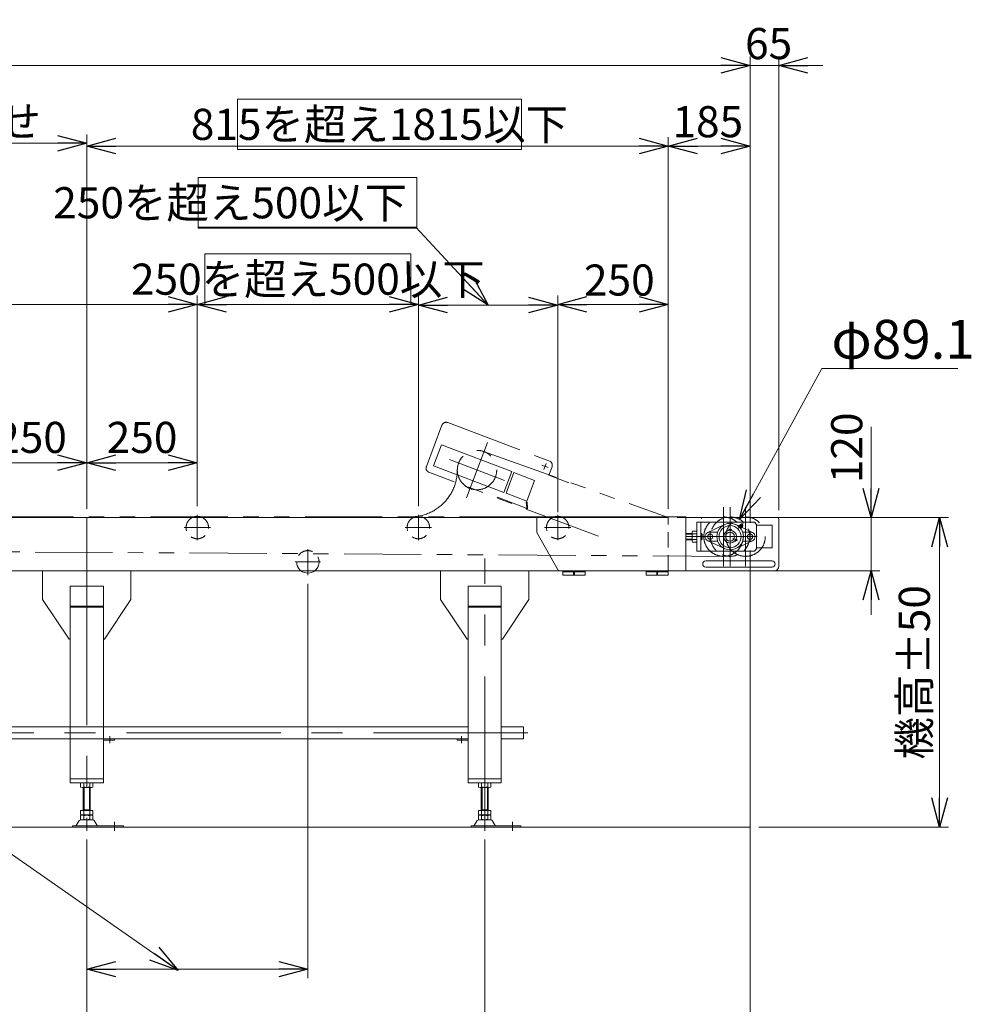
# Model space of a CAD drawing. Units: millimetres. Extents: x -4334 to 4334, y -2974 to 2973.
# Drawn here: x 758 to 2895, y -770 to 1456 of the extents above; entities that cross this region are included whole.
import ezdxf

# ---------------------------------------------------------------- set-up
doc = ezdxf.new("R2010")
doc.units = ezdxf.units.MM
doc.header["$LTSCALE"] = 5.5
for name, pattern in [('CENTERX2', [101.6, 63.5, -12.7, 12.7, -12.7]), ('DASHED2', [9.525, 6.35, -3.175]), ('PHANTOM', [63.5, 31.75, -6.35, 6.35, -6.35, 6.35, -6.35])]:
    doc.linetypes.add(name, pattern=pattern)
doc.styles.add('dcStyle0', font='ＭＳ Ｐゴシック', dxfattribs={"width": 0.75})
doc.dimstyles.new('dc_Diam06', dxfattribs={"dimtxt": 70.4, "dimasz": 66.000042, "dimexe": 22, "dimexo": 22, "dimgap": 22, "dimtad": 2, "dimtih": 1, "dimtoh": 1, "dimdsep": 46, "dimtxsty": 'dcStyle0', "dimblk1": 'OPEN30', "dimblk2": 'OPEN30', "dimsah": 1, "dimcen": 0.09, "dimclrd": 2, "dimclre": 2, "dimclrt": 2, "dimadec": 0, "dimazin": 2, "dimtfac": 1, "dimtdec": 4, "dimtofl": 0, "dimtmove": 0, "dimatfit": 3, "dimfxl": 1, "dimarcsym": 1})
doc.dimstyles.new('dc_Rotated', dxfattribs={"dimtxt": 70.4, "dimasz": 66.000042, "dimexe": 20, "dimexo": 22, "dimgap": 22, "dimtad": 3, "dimdsep": 46, "dimtxsty": 'dcStyle0', "dimblk1": 'OPEN30', "dimblk2": 'OPEN30', "dimsah": 1, "dimcen": 0.09, "dimclrd": 2, "dimclre": 2, "dimclrt": 2, "dimadec": 0, "dimazin": 2, "dimtfac": 1, "dimtdec": 4, "dimtmove": 0, "dimatfit": 3, "dimfxl": 1, "dimarcsym": 1})

# ---------------------------------------------------------------- blocks, each defined once
blk = doc.blocks.new('_OPEN30')
at = {"color": 0, "linetype": 'ByBlock', "lineweight": -2}
for p, q in [((-1, 0.267949), (0, 0)), ((0, 0), (-1, -0.267949)), ((0, 0), (-1, 0))]:
    blk.add_line(p, q, dxfattribs=at)
blk = doc.blocks.new('DC_IMAGEDIMGROUP_1')
at = {"color": 2, "linetype": 'Continuous', "lineweight": 13}
for p, q in [((2683.8, 535.8), (2683.8, 330.2)), ((2244.9, 330.2), (2703.8, 330.2)), ((2683.8, 330.2), (2683.8, 210.2)), ((2244.9, 210.2), (2703.8, 210.2)), ((2683.8, 110.2), (2683.8, 210.2))]:
    blk.add_line(p, q, dxfattribs=at)
at = {"color": 2, "xscale": 66.0000617675363, "yscale": 65.99976610092016}
for p, rotation in [((2683.8, 330.2), 270), ((2683.8, 210.2), 90)]:
    blk.add_blockref('_OPEN30', p, dxfattribs=dict(at, rotation=rotation))
at = {"color": 2, "insert": (2663.8, 408.2), "char_height": 70.4, "width": 220, "attachment_point": 7, "rotation": 90, "style": 'dcStyle0'}
blk.add_mtext('\\T1.00;120', dxfattribs=at)
blk = doc.blocks.new('*D11')
at = {"color": 2, "linetype": 'Continuous', "lineweight": 13}
for p, q in [((1974.9, 356.2), (1974.9, 832.4)), ((2224.9, 350.2), (2224.9, 832.4)), ((1974.9, 812.4), (2224.9, 812.4))]:
    blk.add_line(p, q, dxfattribs=at)
at = {"color": 2, "xscale": 66.0000617675363, "yscale": 65.99976610092016}
for p, rotation in [((1974.9, 812.4), 180), ((2224.9, 812.4), 360)]:
    blk.add_blockref('_OPEN30', p, dxfattribs=dict(at, rotation=rotation))
at = {"color": 2, "insert": (2114.4, 832.4), "char_height": 70.4, "width": 220, "attachment_point": 8, "style": 'dcStyle0'}
blk.add_mtext('\\T1.00;250', dxfattribs=at)
blk = doc.blocks.new('*D24')
at = {"color": 2, "linetype": 'Continuous', "lineweight": 13}
for p, q in [((2244.9, 330.2), (2858.8, 330.2)), ((2838.8, -369.7), (2838.8, 330.2)), ((2429.9, -369.7), (2858.8, -369.7))]:
    blk.add_line(p, q, dxfattribs=at)
at = {"color": 2, "xscale": 66.0000617675363, "yscale": 65.99976610092016}
for p, rotation in [((2838.8, 330.2), 90), ((2838.8, -369.7), 270)]:
    blk.add_blockref('_OPEN30', p, dxfattribs=dict(at, rotation=rotation))
at = {"color": 2, "insert": (2816.8, -19.7), "char_height": 70.4, "width": 440, "attachment_point": 8, "rotation": 90, "style": 'dcStyle0'}
blk.add_mtext('\\T1.00;機高±50', dxfattribs=at)
blk = doc.blocks.new('*D25')
at = {"color": 2, "linetype": 'Continuous', "lineweight": 13}
for p, q in [((2409.9, 256.2), (2409.9, -978.7)), ((1809.9, -398), (1809.9, -978.7)), ((1809.9, -958.7), (2409.9, -958.7))]:
    blk.add_line(p, q, dxfattribs=at)
at = {"color": 2, "xscale": 66.0000617675363, "yscale": 65.99976610092016}
for p, rotation in [((1809.9, -958.7), 180), ((2409.9, -958.7), 360)]:
    blk.add_blockref('_OPEN30', p, dxfattribs=dict(at, rotation=rotation))
at = {"color": 2, "insert": (2118.3, -944.7), "char_height": 70.4, "width": 220, "attachment_point": 8, "style": 'dcStyle0'}
blk.add_mtext('\\T1.00;600', dxfattribs=at)
blk = doc.blocks.new('*D26')
at = {"color": 2, "linetype": 'Continuous', "lineweight": 13}
for p, q in [((-1840.1, 356.2), (-1840.1, 832.4)), ((1159.9, 356.2), (1159.9, 832.4)), ((-1840.1, 812.4), (1159.9, 812.4))]:
    blk.add_line(p, q, dxfattribs=at)
at = {"color": 2, "xscale": 66.0000617675363, "yscale": 65.99976610092016}
for p, rotation in [((-1840.1, 812.4), 180), ((1159.9, 812.4), 360)]:
    blk.add_blockref('_OPEN30', p, dxfattribs=dict(at, rotation=rotation))
at = {"color": 2, "insert": (-214, 826.4), "char_height": 70.4, "width": 264, "attachment_point": 8, "style": 'dcStyle0'}
blk.add_mtext('\\T1.00;3000', dxfattribs=at)
blk = doc.blocks.new('*D27')
at = {"color": 2, "linetype": 'Continuous', "lineweight": 13}
for p, q in [((1409.9, 180.3), (1409.9, -711)), ((909.9, -398), (909.9, -711)), ((909.9, -691), (1409.9, -691))]:
    blk.add_line(p, q, dxfattribs=at)
at = {"color": 2, "xscale": 66.0000617675363, "yscale": 65.99976610092016}
for p, rotation in [((909.9, -691), 180), ((1409.9, -691), 360)]:
    blk.add_blockref('_OPEN30', p, dxfattribs=dict(at, rotation=rotation))
at = {"color": 2, "insert": (1182, -677), "char_height": 70.4, "width": 132, "attachment_point": 8, "style": 'dcStyle0'}
blk.add_mtext('\\T1.00; ', dxfattribs=at)
blk = doc.blocks.new('*D28')
at = {"color": 2, "linetype": 'Continuous', "lineweight": 13}
for p, q in [((1159.9, 356.2), (1159.9, 832.4)), ((1659.9, 356.2), (1659.9, 832.4)), ((1159.9, 812.4), (1659.9, 812.4))]:
    blk.add_line(p, q, dxfattribs=at)
at = {"color": 2, "xscale": 66.0000617675363, "yscale": 65.99976610092016}
for p, rotation in [((1159.9, 812.4), 180), ((1659.9, 812.4), 360)]:
    blk.add_blockref('_OPEN30', p, dxfattribs=dict(at, rotation=rotation))
at = {"color": 2, "insert": (1409.9, 834.4), "char_height": 70.4, "width": 616, "attachment_point": 8, "style": 'dcStyle0'}
blk.add_mtext('\\T1.00;250を超え500以下', dxfattribs=at)
blk = doc.blocks.new('*D29')
at = {"color": 2, "linetype": 'Continuous', "lineweight": 13}
for p, q in [((-2590.1, 269.7), (-2590.1, 1373.2)), ((2409.9, 318.2), (2409.9, 1373.2)), ((-2590.1, 1353.2), (2409.9, 1353.2))]:
    blk.add_line(p, q, dxfattribs=at)
at = {"color": 2, "xscale": 66.0000617675363, "yscale": 65.99976610092016}
for p, rotation in [((-2590.1, 1353.2), 180), ((2409.9, 1353.2), 360)]:
    blk.add_blockref('_OPEN30', p, dxfattribs=dict(at, rotation=rotation))
at = {"color": 2, "insert": (-292.4, 1367.2), "char_height": 70.4, "width": 1320, "attachment_point": 8, "style": 'dcStyle0'}
blk.add_mtext('\\T1.00;呼称機長 4000を超え15000以下', dxfattribs=at)
blk = doc.blocks.new('DC_IMAGEDIMGROUP_6')
at = {"color": 2, "linetype": 'Continuous', "lineweight": 13}
for p, q in [((2409.9, 318.2), (2409.9, 1373.2)), ((2474.9, 347.2), (2474.9, 1373.2)), ((2309.9, 1353.2), (2409.9, 1353.2)), ((2409.9, 1353.2), (2474.9, 1353.2)), ((2574.9, 1353.2), (2474.9, 1353.2))]:
    blk.add_line(p, q, dxfattribs=at)
at = {"color": 2, "xscale": 66.0000617675363, "yscale": 65.99976610092016}
for p, rotation in [((2409.9, 1353.2), 360), ((2474.9, 1353.2), 180)]:
    blk.add_blockref('_OPEN30', p, dxfattribs=dict(at, rotation=rotation))
at = {"color": 2, "insert": (2452, 1367.2), "char_height": 70.4, "width": 176, "attachment_point": 8, "style": 'dcStyle0'}
blk.add_mtext('\\T1.00;65', dxfattribs=at)
blk = doc.blocks.new('*D31')
at = {"color": 2, "linetype": 'Continuous', "lineweight": 13}
for p, q in [((659.9, 356.2), (659.9, 474.5)), ((909.9, 350.2), (909.9, 474.5)), ((659.9, 454.5), (909.9, 454.5))]:
    blk.add_line(p, q, dxfattribs=at)
at = {"color": 2, "xscale": 66.0000617675363, "yscale": 65.99976610092016}
for p, rotation in [((659.9, 454.5), 180), ((909.9, 454.5), 360)]:
    blk.add_blockref('_OPEN30', p, dxfattribs=dict(at, rotation=rotation))
at = {"color": 2, "insert": (784.9, 476.5), "char_height": 70.4, "width": 220, "attachment_point": 8, "style": 'dcStyle0'}
blk.add_mtext('\\T1.00;250', dxfattribs=at)
blk = doc.blocks.new('*D32')
at = {"color": 2, "linetype": 'Continuous', "lineweight": 13}
for p, q in [((909.9, 350.2), (909.9, 474.5)), ((1159.9, 356.2), (1159.9, 474.5)), ((909.9, 454.5), (1159.9, 454.5))]:
    blk.add_line(p, q, dxfattribs=at)
at = {"color": 2, "xscale": 66.0000617675363, "yscale": 65.99976610092016}
for p, rotation in [((909.9, 454.5), 180), ((1159.9, 454.5), 360)]:
    blk.add_blockref('_OPEN30', p, dxfattribs=dict(at, rotation=rotation))
at = {"color": 2, "insert": (1034.9, 476.5), "char_height": 70.4, "width": 220, "attachment_point": 8, "style": 'dcStyle0'}
blk.add_mtext('\\T1.00;250', dxfattribs=at)
blk = doc.blocks.new('*D33')
at = {"color": 2, "linetype": 'Continuous', "lineweight": 13}
for p, q in [((-590.1, -398), (-590.1, -978.7)), ((909.9, -398), (909.9, -978.7)), ((-590.1, -958.7), (909.9, -958.7))]:
    blk.add_line(p, q, dxfattribs=at)
at = {"color": 2, "xscale": 66.0000617675363, "yscale": 65.99976610092016}
for p, rotation in [((-590.1, -958.7), 180), ((909.9, -958.7), 360)]:
    blk.add_blockref('_OPEN30', p, dxfattribs=dict(at, rotation=rotation))
at = {"color": 2, "insert": (159.9, -936.7), "char_height": 70.4, "width": 440, "attachment_point": 8, "style": 'dcStyle0'}
blk.add_mtext('\\T1.00;2000以下', dxfattribs=at)
blk = doc.blocks.new('*D34')
at = {"color": 2, "linetype": 'Continuous', "lineweight": 13}
for p, q in [((909.9, -398), (909.9, -978.7)), ((1809.9, -398), (1809.9, -978.7)), ((909.9, -958.7), (1809.9, -958.7))]:
    blk.add_line(p, q, dxfattribs=at)
at = {"color": 2, "xscale": 66.0000617675363, "yscale": 65.99976610092016}
for p, rotation in [((909.9, -958.7), 180), ((1809.9, -958.7), 360)]:
    blk.add_blockref('_OPEN30', p, dxfattribs=dict(at, rotation=rotation))
at = {"color": 2, "insert": (1363.4, -944.7), "char_height": 70.4, "width": 836, "attachment_point": 8, "style": 'dcStyle0'}
blk.add_mtext('\\T1.00;900を超え1400以下', dxfattribs=at)
blk = doc.blocks.new('*D35')
at = {"color": 2, "linetype": 'Continuous', "lineweight": 13}
for p, q in [((-590.1, 350.2), (-590.1, 1196.9)), ((909.9, 350.2), (909.9, 1196.9)), ((-590.1, 1176.9), (909.9, 1176.9))]:
    blk.add_line(p, q, dxfattribs=at)
at = {"color": 2, "xscale": 66.0000617675363, "yscale": 65.99976610092016}
for p, rotation in [((-590.1, 1176.9), 180), ((909.9, 1176.9), 360)]:
    blk.add_blockref('_OPEN30', p, dxfattribs=dict(at, rotation=rotation))
at = {"color": 2, "insert": (118.1, 1190.9), "char_height": 70.4, "width": 1452, "attachment_point": 8, "style": 'dcStyle0'}
blk.add_mtext('\\T1.00;1000 , 1500 , 2000 の組み合わせ', dxfattribs=at)
blk = doc.blocks.new('*D36')
at = {"color": 2, "linetype": 'Continuous', "lineweight": 13}
for p, q in [((2224.9, 350.2), (2224.9, 1190.5)), ((2409.9, 318.2), (2409.9, 1190.5)), ((2224.9, 1170.5), (2409.9, 1170.5))]:
    blk.add_line(p, q, dxfattribs=at)
at = {"color": 2, "xscale": 66.0000617675363, "yscale": 65.99976610092016}
for p, rotation in [((2224.9, 1170.5), 180), ((2409.9, 1170.5), 360)]:
    blk.add_blockref('_OPEN30', p, dxfattribs=dict(at, rotation=rotation))
at = {"color": 2, "insert": (2314.4, 1190.5), "char_height": 70.4, "width": 220, "attachment_point": 8, "style": 'dcStyle0'}
blk.add_mtext('\\T1.00;185', dxfattribs=at)
blk = doc.blocks.new('*D37')
at = {"color": 2, "linetype": 'Continuous', "lineweight": 13}
for p, q in [((909.9, 350.2), (909.9, 1190.5)), ((2224.9, 350.2), (2224.9, 1190.5)), ((909.9, 1170.5), (2224.9, 1170.5))]:
    blk.add_line(p, q, dxfattribs=at)
at = {"color": 2, "xscale": 66.0000617675363, "yscale": 65.99976610092016}
for p, rotation in [((909.9, 1170.5), 180), ((2224.9, 1170.5), 360)]:
    blk.add_blockref('_OPEN30', p, dxfattribs=dict(at, rotation=rotation))
at = {"color": 2, "insert": (1571.8, 1184.5), "char_height": 70.4, "width": 836, "attachment_point": 8, "style": 'dcStyle0'}
blk.add_mtext('\\T1.00;815を超え1815以下', dxfattribs=at)
blk = doc.blocks.new('DC_GROUP_W_FB4H_S_020A_6_3')
at = {"color": 2, "linetype": 'Continuous', "lineweight": 13}
for p, q in [((-499.5, -84.9), (243.2, -84.9)), ((243.2, -84.9), (1116.9, -693.7))]:
    blk.add_line(p, q, dxfattribs=at)
at = {"color": 2, "xscale": 66.0000617675363, "yscale": 65.99976610092016, "rotation": 325.1337377594508}
blk.add_blockref('_OPEN30', (1116.9, -693.7), dxfattribs=at)
blk = doc.blocks.new('*D44')
at = {"color": 2, "linetype": 'Continuous', "lineweight": 13}
for p, q in [((1161.6, 987.2), (1654.1, 987.2)), ((1654.1, 987.2), (1817.4, 811.1)), ((1659.9, 356.2), (1659.9, 831.1)), ((1974.9, 342.9), (1974.9, 831.1)), ((1659.9, 811.1), (1974.9, 811.1))]:
    blk.add_line(p, q, dxfattribs=at)
at = {"color": 2, "xscale": 66.0000617675363, "yscale": 65.99976610092016}
for p, rotation in [((1817.4, 811.1), 312.8375766450131), ((1659.9, 811.1), 180), ((1974.9, 811.1), 360)]:
    blk.add_blockref('_OPEN30', p, dxfattribs=dict(at, rotation=rotation))
at = {"color": 4, "insert": (1634.1, 1007.2), "char_height": 70.4, "width": 651.2, "attachment_point": 9, "style": 'dcStyle0'}
blk.add_mtext('\\T1.00;250を超え500以下', dxfattribs=at)
blk = doc.blocks.new('DC_GROUP_W_FB4H_S_020A_6_25')
at = {"color": 2, "linetype": 'Continuous', "lineweight": 13}
for p, q in [((1250.6, 1276.9), (1893, 1276.9)), ((1250.6, 1162.5), (1250.6, 1276.9)), ((1893, 1162.5), (1893, 1276.9)), ((1250.6, 1162.5), (1893, 1162.5))]:
    blk.add_line(p, q, dxfattribs=at)
blk = doc.blocks.new('*D81')
at = {"color": 2, "linetype": 'Continuous', "lineweight": 13}
for p, q in [((2572, 667.6), (2386.2, 326.4)), ((2880, 667.6), (2572, 667.6))]:
    blk.add_line(p, q, dxfattribs=at)
at = {"color": 2, "xscale": 66.0000617675363, "yscale": 65.99976610092016, "rotation": 241.4264746005768}
blk.add_blockref('_OPEN30', (2386.2, 326.4), dxfattribs=at)
at = {"color": 2, "insert": (2594, 689.6), "char_height": 88, "width": 440, "attachment_point": 7, "style": 'dcStyle0'}
blk.add_mtext('\\T1.00;φ89.1', dxfattribs=at)
blk = doc.blocks.new('DC_GROUP_W_FB4H_S_020A_6_37')
at = {"color": 2, "linetype": 'Continuous', "lineweight": 13}
for p, q in [((1250.6, 1276.9), (1893, 1276.9)), ((1250.6, 1162.5), (1250.6, 1276.9)), ((1893, 1162.5), (1893, 1276.9)), ((1250.6, 1162.5), (1893, 1162.5))]:
    blk.add_line(p, q, dxfattribs=at)
blk = doc.blocks.new('DC_GROUP_W_FB4H_S_020A_6_39')
at = {"color": 2, "linetype": 'Continuous', "lineweight": 13}
for p, q in [((1176.7, 926.8), (1643.1, 926.8)), ((1176.7, 812.4), (1176.7, 926.8)), ((1643.1, 812.4), (1643.1, 926.8)), ((1176.7, 812.4), (1643.1, 812.4))]:
    blk.add_line(p, q, dxfattribs=at)
blk = doc.blocks.new('DC_GROUP_W_FB4H_S_020A_6_40')
at = {"color": 4, "linetype": 'Continuous', "lineweight": 13}
for p, q in [((1161.6, 1099.6), (1656.1, 1099.6)), ((1161.6, 985.2), (1161.6, 1099.6)), ((1656.1, 985.2), (1656.1, 1099.6)), ((1161.6, 985.2), (1656.1, 985.2))]:
    blk.add_line(p, q, dxfattribs=at)

msp = doc.modelspace()

# ---------------------------------------------------------------- linework, layer by layer
at = {"color": 140, "linetype": 'PHANTOM', "lineweight": 13}
for p, q in [((1677.88657758, 445.89740701), (1713.25288601, 539.43469491)), ((1726.14324564, 545.25179286), (1956.24497388, 458.25067413)), ((1712.42962965, 494.84408773), (1694.39281235, 447.1400709)), ((1712.42962965, 494.84408773), (1871.44301909, 434.7213634)), ((1816.08201166, 500.36806539), (1768.81494045, 375.3554801)), ((1807.47343283, 479.80164845), (2224.92608883, 330.24927125)), ((1853.40620179, 387.01734657), (1694.39281235, 447.1400709)), ((1854.9547687, 414.22823714), (1729.94218341, 461.49530835)), ((1939.24786663, 448.6408695), (1953.27845981, 443.33592323)), ((1943.61069009, 438.97309977), (1948.91563635, 453.00369296)), ((2067.20655593, 288.00518283), (1683.70367553, 433.00704737)), ((1871.44301909, 434.7213634), (1853.40620179, 387.01734657)), ((1875.7662204, 432.0176751), (1858.08306619, 385.24903115)), ((1875.7662204, 432.0176751), (1922.53486435, 414.33452089)), ((1962.06207183, 445.3603145), (1954.8119786, 426.18517048)), ((2000.09476682, 409.06381609), (1954.8119786, 426.18517048)), ((1922.53486435, 414.33452089), (1904.85171014, 367.56587694)), ((1858.08306619, 385.24903115), (1904.85171014, 367.56587694)), ((1838.74752674, 376.52338423), (1838.04020057, 374.65263847)), ((1903.56039583, 352.01773552), (1838.74752674, 376.52338423)), ((1905.98656672, 365.43397367), (1903.99216631, 365.28441756)), ((1903.99216631, 365.28441756), (1904.91125912, 353.02788645)), ((1906.90565952, 353.17744256), (1905.98656672, 365.43397367)), ((1927.37574976, 332.24927125), (-2505.10976465, 332.24927125)), ((2364.87574976, 242.69927125), (284.87574976, 255.64927125))]:
    msp.add_line(p, q, dxfattribs=at)
at = {"color": 3, "linetype": 'CENTERX2', "lineweight": 13}
for p, q in [((1159.87574976, 279.38092822), (1159.87574976, 336.23178025)), ((1659.87574976, 279.38092822), (1659.87574976, 336.23178025)), ((1974.87574976, 279.38092822), (1974.87574976, 336.23178025)), ((2349.87574976, 220.42427125), (2349.87574976, 354.07427125)), ((2364.87574976, 220.42427125), (2364.87574976, 354.07427125)), ((2399.87574976, 220.42427125), (2399.87574976, 354.07427125)), ((2394.32934299, 316.62696222), (2384.00558398, 306.30320321)), ((1130.18287613, 307.84927125), (1189.66128855, 307.84927125)), ((1630.18287613, 307.84927125), (1689.66128855, 307.84927125)), ((1945.18287613, 307.84927125), (2004.66128855, 307.84927125)), ((2319.87574976, 276.24927125), (2319.87574976, 298.24927125)), ((2409.87574976, 276.24927125), (2409.87574976, 298.24927125)), ((2426.37574976, 287.24927125), (2264.87574976, 287.24927125)), ((2370.93792759, 283.74927125), (2381.33023243, 277.74927125)), ((1409.87574976, 259.16888625), (1409.87574976, 200.28659284)), ((1381.30074976, 230.24927125), (1438.45074976, 230.24927125)), ((1809.87574976, -378.0413353), (1809.87574976, 237.80601707)), ((909.87574976, 210.24927125), (909.87574976, -378.0413353)), ((1907.40524069, -156.14325171), (-2086.97750495, -156.14325171)), ((962.37574976, -163.6806385), (962.37574976, -179.6806385)), ((1757.37574976, -179.6806385), (1757.37574976, -163.6806385)), ((972.87574976, -358.03825027), (972.87574976, -378.44193332)), ((1872.87574976, -378.44193332), (1872.87574976, -358.03825027))]:
    msp.add_line(p, q, dxfattribs=at)
at = {"color": 7, "linetype": 'Continuous', "lineweight": 13}
for p, q in [((2224.87574976, 330.24927125), (-1975.1745893, 330.24927125)), ((909.87574976, 330.24927125), (909.87574976, 210.24927125)), ((1927.37574976, 296.74927125), (1927.37574976, 332.24927125)), ((1927.37574976, 332.24927125), (2264.87574976, 332.24927125)), ((2264.87574976, 332.24927125), (2264.87574976, 210.24927125)), ((2264.87574976, 330.24927125), (2471.87574976, 330.24927125)), ((2289.87574976, 319.74927125), (2289.87574976, 254.74927125)), ((2419.87574976, 319.74927125), (2289.87574976, 319.74927125)), ((2298.87574976, 254.74927125), (2298.87574976, 319.74927125)), ((2314.42466281, 296.75915163), (2352.15835846, 314.42035806)), ((2377.59314107, 314.42035806), (2383.59711206, 311.61020736)), ((2383.53103793, 311.54413323), (2384.42150822, 312.43460352)), ((2385.39781436, 311.98204065), (2389.68442141, 307.6954336)), ((2390.97311374, 309.310935), (2387.01331577, 313.27073297)), ((2390.44025569, 316.13198747), (2387.89467128, 314.85919527)), ((2387.89467128, 314.85919527), (2392.56157603, 310.19229051)), ((2390.44025569, 316.13198747), (2393.83436824, 312.73787492)), ((2393.83436824, 312.73787492), (2392.56157603, 310.19229051)), ((2424.87574976, 314.74927125), (2419.87574976, 319.74927125)), ((2424.87574976, 259.74927125), (2424.87574976, 314.74927125)), ((2424.87574976, 313.24927125), (2459.87574976, 313.24927125)), ((2459.87574976, 262.24927125), (2459.87574976, 313.24927125)), ((2474.87574976, 327.24927125), (2474.87574976, 220.24927125)), ((1976.87574976, 210.24927125), (1927.37574976, 296.74927125)), ((2278.87574976, 294.24927125), (2264.87574976, 294.24927125)), ((2278.87574976, 277.72299181), (2278.87574976, 296.77555069)), ((2279.85823013, 299.95097717), (2289.87574976, 299.95097717)), ((2279.85823013, 293.60012421), (2289.87574976, 293.60012421)), ((2299.87574976, 294.24927125), (2298.87574976, 294.24927125)), ((2299.87574976, 294.24927125), (2301.87574976, 292.24927125)), ((2301.87574976, 292.24927125), (2301.87574976, 282.24927125)), ((2336.77325877, 297.74927125), (2316.54008297, 297.74927125)), ((2362.74177517, 303.24927125), (2361.87574976, 302.74927125)), ((2361.87574976, 302.74927125), (2361.87574976, 301.43553221)), ((2367.87574976, 302.74927125), (2361.87574976, 302.74927125)), ((2362.42574976, 303.0668139), (2362.42574976, 301.54078971)), ((2367.00972436, 303.24927125), (2362.74177517, 303.24927125)), ((2367.00972436, 303.24927125), (2367.87574976, 302.74927125)), ((2367.32574976, 303.0668139), (2367.32574976, 301.54078971)), ((2367.87574976, 302.74927125), (2367.87574976, 301.43553221)), ((2388.27020785, 306.28122003), (2383.9836008, 310.56782708)), ((2384.95990694, 310.11526421), (2385.85037724, 311.0057345)), ((2387.81764498, 307.25752618), (2388.70811527, 308.14799647)), ((2390.13698429, 306.71912745), (2389.24651399, 305.82865716)), ((2390.45179735, 308.40188096), (2415.32683672, 296.75915163)), ((2392.97824075, 297.74927125), (2413.21141655, 297.74927125)), ((2278.87574976, 280.24927125), (2264.87574976, 280.24927125)), ((2279.85823013, 280.89841829), (2289.87574976, 280.89841829)), ((2289.87574976, 274.54756533), (2279.85823013, 274.54756533)), ((2299.87574976, 280.24927125), (2298.87574976, 280.24927125)), ((2301.87574976, 282.24927125), (2299.87574976, 280.24927125)), ((2352.15835846, 260.07818444), (2314.42466281, 277.73939087)), ((2316.54008297, 276.74927125), (2336.77325877, 276.74927125)), ((2376.79914352, 276.90119504), (2375.66141214, 277.55806456)), ((2377.34914352, 277.21873769), (2376.02756781, 277.98174978)), ((2376.79914352, 276.90119504), (2379.79914352, 282.09734746)), ((2377.66516892, 277.40119504), (2376.79914352, 276.90119504)), ((2415.32683672, 277.73939087), (2377.59314107, 260.07818444)), ((2377.66516892, 277.40119504), (2379.79914352, 281.09734746)), ((2379.79914352, 281.46226217), (2378.47756781, 282.22527426)), ((2379.79914352, 282.09734746), (2378.66141214, 282.75421698)), ((2379.79914352, 281.09734746), (2379.79914352, 282.09734746)), ((2413.21141655, 276.74927125), (2392.97824075, 276.74927125)), ((2289.87574976, 254.74927125), (2419.87574976, 254.74927125)), ((2424.87574976, 259.74927125), (2419.87574976, 254.74927125)), ((2459.87574976, 262.24927125), (2424.87574976, 262.24927125)), ((2309.87574976, 232.24927125), (2459.87574976, 232.24927125)), ((-2149.31451834, 210.24927125), (2464.87574976, 210.24927125)), ((809.87574976, 145.24927125), (809.87574976, 210.24927125)), ((1009.87574976, 145.24927125), (1009.87574976, 210.24927125)), ((1709.87574976, 210.24927125), (1709.87574976, 145.24927125)), ((1909.87574976, 210.24927125), (1909.87574976, 145.24927125)), ((1986.87574976, 210.24927125), (1986.87574976, 199.74927125)), ((1986.87574976, 207.74927125), (2036.87574976, 207.74927125)), ((2010.87574976, 199.99927125), (2010.87574976, 207.74927125)), ((2012.87574976, 207.74927125), (2012.87574976, 199.99927125)), ((2036.87574976, 199.74927125), (2036.87574976, 210.24927125)), ((2174.87574976, 210.24927125), (2174.87574976, 199.74927125)), ((2174.87574976, 207.74927125), (2224.87574976, 207.74927125)), ((2198.87574976, 199.99927125), (2198.87574976, 207.74927125)), ((2200.87574976, 207.74927125), (2200.87574976, 199.99927125)), ((2224.87574976, 199.74927125), (2224.87574976, 210.24927125)), ((2459.87574976, 218.24927125), (2309.87574976, 218.24927125)), ((1986.87574976, 199.74927125), (2036.87574976, 199.74927125)), ((2012.87574976, 199.99927125), (2010.87574976, 199.99927125)), ((2174.87574976, 199.74927125), (2224.87574976, 199.74927125)), ((2200.87574976, 199.99927125), (2198.87574976, 199.99927125)), ((947.37574976, 175.24927125), (872.37574976, 175.24927125)), ((872.37574976, 175.24927125), (872.37574976, -269.74325171)), ((947.37574976, -269.74325171), (947.37574976, 175.24927125)), ((1772.37574976, 175.24927125), (1772.37574976, -269.74325171)), ((1847.37574976, 175.24927125), (1772.37574976, 175.24927125)), ((1847.37574976, -269.74325171), (1847.37574976, 175.24927125)), ((869.87574976, 55.24927125), (809.87574976, 145.24927125)), ((1009.87574976, 145.24927125), (949.87574976, 55.24927125)), ((1769.87574976, 55.24927125), (1709.87574976, 145.24927125)), ((1909.87574976, 145.24927125), (1849.87574976, 55.24927125)), ((947.37574976, 130.24927125), (872.37574976, 130.24927125)), ((872.37574976, 127.42084413), (947.37574976, 127.42084413)), ((1847.37574976, 130.24927125), (1772.37574976, 130.24927125)), ((1772.37574976, 127.42084413), (1847.37574976, 127.42084413)), ((869.87574976, 55.24927125), (872.37574976, 55.24927125)), ((947.37574976, 55.24927125), (949.87574976, 55.24927125)), ((1769.87574976, 55.24927125), (1772.37574976, 55.24927125)), ((1847.37574976, 55.24927125), (1849.87574976, 55.24927125)), ((-552.62425024, -142.54325171), (1772.37574976, -142.54325171)), ((1847.37574976, -142.54325171), (1897.37574976, -142.54325171)), ((1897.37574976, -142.54325171), (1897.37574976, -169.74325171)), ((1772.37574976, -169.74325171), (-552.62425024, -169.74325171)), ((947.37574976, -172.74325171), (972.37574976, -172.74325171)), ((972.37574976, -172.74325171), (972.37574976, -169.74325171)), ((1747.37574976, -169.74325171), (1747.37574976, -172.74325171)), ((1747.37574976, -172.74325171), (1772.37574976, -172.74325171)), ((1897.37574976, -169.74325171), (1847.37574976, -169.74325171)), ((872.37574976, -260.74325171), (947.37574976, -260.74325171)), ((1772.37574976, -260.74325171), (1847.37574976, -260.74325171)), ((872.37574976, -269.74325171), (947.37574976, -269.74325171)), ((896.0193433, -279.21047098), (896.0193433, -270.28226775)), ((920.26805461, -279.74636937), (899.48344492, -279.74636937)), ((901.87574976, -331.94636937), (901.87574976, -279.74636937)), ((902.94754653, -279.21047098), (902.94754653, -270.28226775)), ((916.80395299, -279.21047098), (916.80395299, -270.28226775)), ((917.87574976, -279.74636937), (917.87574976, -331.94636937)), ((923.73215622, -279.21047098), (923.73215622, -270.28226775)), ((1772.37574976, -269.74325171), (1847.37574976, -269.74325171)), ((1796.0193433, -270.28226775), (1796.0193433, -279.21047098)), ((1820.26805461, -279.74636937), (1799.48344492, -279.74636937)), ((1801.87574976, -331.94636937), (1801.87574976, -279.74636937)), ((1802.94754653, -270.28226775), (1802.94754653, -279.21047098)), ((1816.80395299, -270.28226775), (1816.80395299, -279.21047098)), ((1817.87574976, -279.74636937), (1817.87574976, -331.94636937)), ((1823.73215622, -270.28226775), (1823.73215622, -279.21047098)), ((896.0193433, -331.94636937), (923.73215622, -331.94636937)), ((896.0193433, -341.41047098), (896.0193433, -331.94636937)), ((901.87574976, -330.94636937), (917.87574976, -330.94636937)), ((902.94754653, -341.41047098), (902.94754653, -331.94636937)), ((916.80395299, -341.41047098), (916.80395299, -331.94636937)), ((923.73215622, -341.41047098), (923.73215622, -331.94636937)), ((1796.0193433, -331.94636937), (1796.0193433, -341.41047098)), ((1796.0193433, -331.94636937), (1823.73215622, -331.94636937)), ((1801.87574976, -330.94636937), (1817.87574976, -330.94636937)), ((1802.94754653, -331.94636937), (1802.94754653, -341.41047098)), ((1816.80395299, -331.94636937), (1816.80395299, -341.41047098)), ((1823.73215622, -331.94636937), (1823.73215622, -341.41047098)), ((893.00884617, -354.74177806), (886.16471763, -366.04789981)), ((924.14723335, -353.24636937), (895.60426618, -353.24636937)), ((896.0193433, -352.41047098), (896.0193433, -343.48226775)), ((899.48344492, -341.94636937), (920.26805461, -341.94636937)), ((899.48344492, -342.94636937), (920.26805461, -342.94636937)), ((920.26805461, -352.94636937), (899.48344492, -352.94636937)), ((901.87574976, -342.94636937), (901.87574976, -341.94636937)), ((902.94754653, -352.41047098), (902.94754653, -343.48226775)), ((916.80395299, -352.41047098), (916.80395299, -343.48226775)), ((917.87574976, -342.94636937), (917.87574976, -341.94636937)), ((923.73215622, -352.41047098), (923.73215622, -343.48226775)), ((933.5867819, -366.04789981), (926.74265335, -354.74177806)), ((1793.00884617, -354.74177806), (1786.16471763, -366.04789981)), ((1824.14723335, -353.24636937), (1795.60426618, -353.24636937)), ((1796.0193433, -343.48226775), (1796.0193433, -352.41047098)), ((1799.48344492, -341.94636937), (1820.26805461, -341.94636937)), ((1799.48344492, -342.94636937), (1820.26805461, -342.94636937)), ((1820.26805461, -352.94636937), (1799.48344492, -352.94636937)), ((1801.87574976, -341.94636937), (1801.87574976, -342.94636937)), ((1802.94754653, -343.48226775), (1802.94754653, -352.41047098)), ((1816.80395299, -343.48226775), (1816.80395299, -352.41047098)), ((1817.87574976, -341.94636937), (1817.87574976, -342.94636937)), ((1823.73215622, -343.48226775), (1823.73215622, -352.41047098)), ((1833.5867819, -366.04789981), (1826.74265335, -354.74177806)), ((992.87574976, -366.54636937), (877.37574976, -366.54636937)), ((877.37574976, -366.54636937), (877.37574976, -369.74636937)), ((992.87574976, -369.74636937), (992.87574976, -366.54636937)), ((1891.87574976, -366.54636937), (1779.37574976, -366.54636937)), ((1779.37574976, -366.54636937), (1779.37574976, -369.74636937)), ((1891.87574976, -369.74636937), (1891.87574976, -366.54636937))]:
    msp.add_line(p, q, dxfattribs=at)
at = {"color": 4, "linetype": 'DASHED2', "lineweight": 13}
msp.add_line((2224.87574976, 210.24927125), (2224.87574976, 330.24927125), dxfattribs=at)
at = {"color": 91, "linetype": 'PHANTOM', "lineweight": 13}
msp.add_line((2299.87574976, 328.24927125), (2299.87574976, 330.24927125), dxfattribs=at)
at = {"color": 3, "linetype": 'Continuous', "lineweight": 13}
for p, q in [((2264.87574976, 293.16677125), (2278.87574976, 293.16677125)), ((2298.87574976, 293.16677125), (2300.95824976, 293.16677125)), ((2299.87574976, 294.24927125), (2299.87574976, 280.24927125)), ((2278.87574976, 281.33177125), (2264.87574976, 281.33177125)), ((2300.95824976, 281.33177125), (2298.87574976, 281.33177125)), ((903.87574976, -330.94636937), (903.87574976, -279.74636937)), ((915.87574976, -279.74636937), (915.87574976, -330.94636937)), ((1803.87574976, -330.94636937), (1803.87574976, -279.74636937)), ((1815.87574976, -279.74636937), (1815.87574976, -330.94636937)), ((-2590.12425024, -369.74636937), (2409.87574976, -369.74636937))]:
    msp.add_line(p, q, dxfattribs=at)
at = {"color": 140, "linetype": 'PHANTOM', "lineweight": 13}
for centre in [(1792.44847605, 437.86177275), (2349.87574976, 287.24927125), (2399.87574976, 287.24927125)]:
    msp.add_circle(centre, 44.55, dxfattribs=at)
at = {"color": 4, "linetype": 'DASHED2', "lineweight": 13}
msp.add_circle((2364.87574976, 287.24927125), 44.55, dxfattribs=at)
at = {"color": 7, "linetype": 'Continuous', "lineweight": 13}
for centre, radius in [((2364.87574976, 287.24927125), 30), ((2364.87574976, 287.24927125), 25), ((2319.87574976, 287.24927125), 6), ((2364.87574976, 287.24927125), 14.5), ((2364.87574976, 287.24927125), 10), ((2409.87574976, 287.24927125), 6)]:
    msp.add_circle(centre, radius, dxfattribs=at)
at = {"color": 140, "linetype": 'PHANTOM', "lineweight": 13}
for centre, radius, start, end in [((1722.6066148, 535.89806407), 10, 69.288469866, 159.2884698659), ((1687.24030637, 442.36077616), 10, 159.2884698659, 249.2884698659), ((1952.70834304, 448.89694534), 10, 339.2884698659, 69.2884698659), ((1641.68981728, 438.15131344), 106.20959968, 270, 359.7799205753), ((1903.91405892, 352.9531084), 3, 249.288469866, 4.2884698659), ((1903.91405892, 352.9531084), 1, 249.2884698657, 4.2884698659)]:
    msp.add_arc(centre, radius, start, end, dxfattribs=at)
at = {"color": 4, "linetype": 'DASHED2', "lineweight": 13}
for centre, start, end in [((1159.87574976, 307.84927125), 118.1288284882, 61.8711715118), ((1659.87574976, 307.84927125), 118.1288284882, 61.8711715118), ((1974.87574976, 307.84927125), 118.1288284882, 61.8711715118), ((1409.87574976, 230.24927125), 308.0566566327, 231.9433433673)]:
    msp.add_arc(centre, 25.4, start, end, dxfattribs=at)
at = {"color": 7, "linetype": 'Continuous', "lineweight": 13}
for centre, radius, start, end in [((1159.87574976, 307.84927125), 25.4, 61.8711715118, 118.1288284882), ((1659.87574976, 307.84927125), 25.4, 61.8711715118, 118.1288284882), ((1974.87574976, 307.84927125), 25.4, 61.8711715118, 118.1288284882), ((2384.29232346, 310.87654974), 1.56340023, 4.7397910153, 85.2602089851), ((2383.74458544, 318.30217432), 6, 279.3198166693, 299.7843309874), ((2386.32761592, 313.7890874), 0.8, 299.7843309877, 342.0532592137), ((2390.22812366, 312.52574289), 3.3, 135, 162.0532592136), ((2391.08549063, 313.38310986), 1.5875, 24.5549903918, 65.4450096082), ((2471.87574976, 327.24927125), 3, 0, 90), ((2284.49855981, 296.77555069), 5.62281005, 145.615752532, 214.3842474681), ((2299.89326939, 287.24927125), 21.01751963, 162.412046226, 197.587953774), ((2318.87574976, 287.24927125), 10.5, 115.0818819857, 244.9181180143), ((2385.0890917, 311.67331798), 1.56340023, 184.7397910153, 265.2602089846), ((2390.15606048, 312.45367971), 5.69808728, 204.2290878427, 245.7709121572), ((2383.51196174, 305.80958097), 5.69808728, 24.2290878428, 65.7709121573), ((2389.37569875, 307.38671093), 1.56340023, 184.7397910152, 265.2602089846), ((2388.57893051, 306.58994269), 1.56340023, 4.7397910153, 85.2602089851), ((2396.00455509, 306.04220467), 6, 150.2156690127, 170.6801833307), ((2391.49146817, 308.62523515), 0.8, 107.9467407857, 150.2156690127), ((2390.22812366, 312.52574289), 3.3, 287.9467407864, 315.0000000001), ((2410.87574976, 287.24927125), 10.5, 295.0818819857, 64.9181180143), ((2284.49855981, 277.72299181), 5.62281005, 145.6157525321, 214.3842474681), ((2309.87574976, 225.24927125), 7, 90, 270), ((2459.87574976, 225.24927125), 7, 270, 90), ((1409.87574976, 230.24927125), 25.4, 231.9433433673, 308.0566566327), ((2464.87574976, 220.24927125), 10, 270, 0), ((899.48344492, -281.21047098), 11.46410162, 72.412046226, 107.587953774), ((899.48344492, -268.28226775), 11.46410162, 252.412046226, 287.587953774), ((909.87574976, -314.79892825), 45.05255888, 81.1539262114, 98.8460737886), ((909.87574976, -234.69381049), 45.05255888, 261.1539262114, 278.8460737886), ((920.26805461, -281.21047098), 11.46410162, 72.4120462261, 107.587953774), ((920.26805461, -268.28226775), 11.46410162, 252.412046226, 287.5879537739), ((1799.48344492, -281.21047098), 11.46410162, 72.412046226, 107.5879537738), ((1799.48344492, -268.28226775), 11.46410162, 252.4120462262, 287.587953774), ((1809.87574976, -314.79892825), 45.05255888, 81.1539262114, 98.8460737886), ((1809.87574976, -234.69381049), 45.05255888, 261.1539262114, 278.8460737886), ((1820.26805461, -281.21047098), 11.46410162, 72.412046226, 107.587953774), ((1820.26805461, -268.28226775), 11.46410162, 252.412046226, 287.587953774), ((895.60426618, -356.24636937), 3, 90, 149.8986954344), ((899.48344492, -330.48226775), 11.46410162, 252.412046226, 287.587953774), ((899.48344492, -354.41047098), 11.46410162, 72.412046226, 107.587953774), ((899.48344492, -341.48226775), 11.46410162, 252.412046226, 287.587953774), ((909.87574976, -296.89381049), 45.05255888, 261.1539262114, 278.8460737886), ((909.87574976, -387.99892825), 45.05255888, 81.1539262114, 98.8460737886), ((909.87574976, -307.89381049), 45.05255888, 261.1539262114, 278.8460737886), ((920.26805461, -330.48226775), 11.46410162, 252.412046226, 287.5879537739), ((920.26805461, -354.41047098), 11.46410162, 72.4120462261, 107.587953774), ((920.26805461, -341.48226775), 11.46410162, 252.412046226, 287.5879537739), ((924.14723335, -356.24636937), 3, 30.1013045655, 90), ((1795.60426618, -356.24636937), 3, 90, 149.8986954344), ((1799.48344492, -330.48226775), 11.46410162, 252.4120462262, 287.587953774), ((1799.48344492, -354.41047098), 11.46410162, 72.412046226, 107.5879537738), ((1799.48344492, -341.48226775), 11.46410162, 252.4120462262, 287.587953774), ((1809.87574976, -296.89381049), 45.05255888, 261.1539262114, 278.8460737886), ((1809.87574976, -387.99892825), 45.05255888, 81.1539262114, 98.8460737886), ((1809.87574976, -307.89381049), 45.05255888, 261.1539262114, 278.8460737886), ((1820.26805461, -330.48226775), 11.46410162, 252.412046226, 287.587953774), ((1820.26805461, -354.41047098), 11.46410162, 72.412046226, 107.587953774), ((1820.26805461, -341.48226775), 11.46410162, 252.412046226, 287.587953774), ((1824.14723335, -356.24636937), 3, 30.1013045655, 90), ((885.29957762, -365.54636937), 1, 270, 329.8986954343), ((934.4519219, -365.54636937), 1, 210.1013045648, 270), ((1785.29957762, -365.54636937), 1, 270, 329.8986954351), ((1834.4519219, -365.54636937), 1, 210.1013045657, 270)]:
    msp.add_arc(centre, radius, start, end, dxfattribs=at)

# ---------------------------------------------------------------- block references
at = {"linetype": 'Continuous'}
for name in ['DC_IMAGEDIMGROUP_6', 'DC_GROUP_W_FB4H_S_020A_6_25', 'DC_GROUP_W_FB4H_S_020A_6_37', 'DC_GROUP_W_FB4H_S_020A_6_40', 'DC_GROUP_W_FB4H_S_020A_6_39', 'DC_IMAGEDIMGROUP_1', 'DC_GROUP_W_FB4H_S_020A_6_3']:
    msp.add_blockref(name, (0, 0), dxfattribs=at)

# ---------------------------------------------------------------- dimensions: what is measured, and where the dimension line sits
at = {"linetype": 'Continuous', "lineweight": 13}
for base, p1, p2, text, override, picture, middle in [((2409.87574976, 1353.16309129), (-2590.12425024, 247.74927125), (2409.87574976, 296.24927125), '呼称機長 4000を超え1<>以下', {"dimtxt": 70.4, "dimasz": 66.000042, "dimexe": 20, "dimexo": 22, "dimgap": 14, "dimtad": 3, "dimtih": 0, "dimtoh": 0, "dimdec": 2, "dimlfac": 1, "dimzin": 8, "dimtxsty": 'dcStyle0', "dimblk1": 'OPEN30', "dimblk2": 'OPEN30', "dimsah": 1, "dimclrd": 2, "dimclre": 2, "dimclrt": 2, "dimazin": 2, "dimtofl": 1, "dimtolj": 0, "dimtzin": 8, "dimarcsym": 1}, '*D29', (-292.43973423, 1353.16309129)), ((909.87574976, 1176.87922417), (-590.12425024, 328.24927125), (909.87574976, 328.24927125), '1000 , <> , 2000 の組み合わせ', {"dimtxt": 70.4, "dimasz": 66.000042, "dimexe": 20, "dimexo": 22, "dimgap": 14, "dimtad": 3, "dimtih": 0, "dimtoh": 0, "dimdec": 2, "dimlfac": 1, "dimzin": 8, "dimtxsty": 'dcStyle0', "dimblk1": 'OPEN30', "dimblk2": 'OPEN30', "dimsah": 1, "dimclrd": 2, "dimclre": 2, "dimclrt": 2, "dimazin": 2, "dimtofl": 1, "dimtolj": 0, "dimtzin": 8, "dimarcsym": 1}, '*D35', (118.05097421, 1176.87922417)), ((2224.87574976, 1170.47922417), (909.87574976, 328.24927125), (2224.87574976, 328.24927125), '815を超え1815以下', {"dimtxt": 70.4, "dimasz": 66.000042, "dimexe": 20, "dimexo": 22, "dimgap": 14, "dimtad": 3, "dimtih": 0, "dimtoh": 0, "dimdec": 2, "dimlfac": 1, "dimzin": 8, "dimtxsty": 'dcStyle0', "dimblk1": 'OPEN30', "dimblk2": 'OPEN30', "dimsah": 1, "dimclrd": 2, "dimclre": 2, "dimclrt": 2, "dimazin": 2, "dimtofl": 1, "dimtolj": 0, "dimtzin": 8, "dimarcsym": 1}, '*D37', (1571.82019421, 1170.47922417)), ((1974.87574976, 811.1038455), (1659.87574976, 334.23178025), (1974.87574976, 320.91532232), '250を超え500以下', {"dimtxt": 70.4, "dimasz": 66.000042, "dimexe": 20, "dimexo": 22, "dimgap": 196.075906, "dimtad": 3, "dimtih": 0, "dimtoh": 0, "dimdec": 2, "dimlfac": 1, "dimzin": 8, "dimtxsty": 'dcStyle0', "dimblk1": 'OPEN30', "dimblk2": 'OPEN30', "dimsah": 1, "dimclrd": 2, "dimclre": 2, "dimclrt": 4, "dimazin": 2, "dimtofl": 1, "dimtolj": 0, "dimtzin": 8, "dimarcsym": 1}, '*D44', (1408.83304472, 811.1038455)), ((1659.87574976, 812.44125278), (1159.87574976, 334.23178025), (1659.87574976, 334.23178025), '250を超え<>以下', {"dimtxt": 70.4, "dimasz": 66.000042, "dimexe": 20, "dimexo": 22, "dimgap": 22, "dimtad": 3, "dimtih": 0, "dimtoh": 0, "dimdec": 2, "dimlfac": 1, "dimzin": 8, "dimtxsty": 'dcStyle0', "dimblk1": 'OPEN30', "dimblk2": 'OPEN30', "dimsah": 1, "dimclrd": 2, "dimclre": 2, "dimclrt": 2, "dimazin": 2, "dimtofl": 1, "dimtolj": 0, "dimtzin": 8, "dimarcsym": 1}, '*D28', (1409.87574976, 812.44125278)), ((1409.87574976, -691.00123193), (909.87574976, -376.0413353), (1409.87574976, 202.28659284), ' ', {"dimtxt": 70.4, "dimasz": 66.000042, "dimexe": 20, "dimexo": 22, "dimgap": 14, "dimtad": 3, "dimtih": 0, "dimtoh": 0, "dimdec": 2, "dimlfac": 1, "dimzin": 8, "dimtxsty": 'dcStyle0', "dimblk1": 'OPEN30', "dimblk2": 'OPEN30', "dimsah": 1, "dimclrd": 2, "dimclre": 2, "dimclrt": 2, "dimazin": 2, "dimtofl": 1, "dimtolj": 0, "dimtzin": 8, "dimarcsym": 1}, '*D27', (1181.97011743, -691.00123193)), ((909.87574976, -958.68895453), (-590.12425024, -376.0413353), (909.87574976, -376.0413353), '2000以下', {"dimtxt": 70.4, "dimasz": 66.000042, "dimexe": 20, "dimexo": 22, "dimgap": 22, "dimtad": 3, "dimtih": 0, "dimtoh": 0, "dimdec": 2, "dimlfac": 1, "dimzin": 8, "dimtxsty": 'dcStyle0', "dimblk1": 'OPEN30', "dimblk2": 'OPEN30', "dimsah": 1, "dimclrd": 2, "dimclre": 2, "dimclrt": 2, "dimazin": 2, "dimtofl": 1, "dimtolj": 0, "dimtzin": 8, "dimarcsym": 1}, '*D33', (159.87574976, -958.68895453)), ((1809.87574976, -958.68895453), (909.87574976, -376.0413353), (1809.87574976, -376.0413353), '<>を超え1400以下', {"dimtxt": 70.4, "dimasz": 66.000042, "dimexe": 20, "dimexo": 22, "dimgap": 14, "dimtad": 3, "dimtih": 0, "dimtoh": 0, "dimdec": 2, "dimlfac": 1, "dimzin": 8, "dimtxsty": 'dcStyle0', "dimblk1": 'OPEN30', "dimblk2": 'OPEN30', "dimsah": 1, "dimclrd": 2, "dimclre": 2, "dimclrt": 2, "dimazin": 2, "dimtofl": 1, "dimtolj": 0, "dimtzin": 8, "dimarcsym": 1}, '*D34', (1363.43130532, -958.68895453))]:
    dim = msp.add_linear_dim(base=base, p1=p1, p2=p2, text=text, dimstyle='dc_Rotated', override=override, dxfattribs=at)
    dim.commit()
    dim.dimension.update_dxf_attribs({"geometry": picture, "text_midpoint": middle, "dimtype": 160})
for base, p1, p2, override, picture, middle in [((2409.87574976, 1170.47922417), (2224.87574976, 328.24927125), (2409.87574976, 296.24927125), {"dimtxt": 70.4, "dimasz": 66.000042, "dimexe": 20, "dimexo": 22, "dimgap": 20, "dimtad": 3, "dimtih": 0, "dimtoh": 0, "dimdec": 2, "dimlfac": 1, "dimzin": 8, "dimtxsty": 'dcStyle0', "dimblk1": 'OPEN30', "dimblk2": 'OPEN30', "dimsah": 1, "dimclrd": 2, "dimclre": 2, "dimclrt": 2, "dimazin": 2, "dimtofl": 1, "dimtolj": 0, "dimtzin": 8, "dimarcsym": 1}, '*D36', (2314.36281288, 1170.47922417)), ((1159.87574976, 812.44125278), (-1840.12425024, 334.23178025), (1159.87574976, 334.23178025), {"dimtxt": 70.4, "dimasz": 66.000042, "dimexe": 20, "dimexo": 22, "dimgap": 14, "dimtad": 3, "dimtih": 0, "dimtoh": 0, "dimdec": 2, "dimlfac": 1, "dimzin": 8, "dimtxsty": 'dcStyle0', "dimblk1": 'OPEN30', "dimblk2": 'OPEN30', "dimsah": 1, "dimclrd": 2, "dimclre": 2, "dimclrt": 2, "dimazin": 2, "dimtofl": 1, "dimtolj": 0, "dimtzin": 8, "dimarcsym": 1}, '*D26', (-214.04133619, 812.44125278)), ((2224.87574976, 812.44125278), (1974.87574976, 334.23178025), (2224.87574976, 328.24927125), {"dimtxt": 70.4, "dimasz": 66.000042, "dimexe": 20, "dimexo": 22, "dimgap": 20, "dimtad": 3, "dimtih": 0, "dimtoh": 0, "dimdec": 2, "dimlfac": 1, "dimzin": 8, "dimtxsty": 'dcStyle0', "dimblk1": 'OPEN30', "dimblk2": 'OPEN30', "dimsah": 1, "dimclrd": 2, "dimclre": 2, "dimclrt": 2, "dimazin": 2, "dimtofl": 1, "dimtolj": 0, "dimtzin": 8, "dimarcsym": 1}, '*D11', (2114.38933382, 812.44125278)), ((909.87574976, 454.51691807), (659.87574976, 334.23178025), (909.87574976, 328.24927125), {"dimtxt": 70.4, "dimasz": 66.000042, "dimexe": 20, "dimexo": 22, "dimgap": 22, "dimtad": 3, "dimtih": 0, "dimtoh": 0, "dimdec": 2, "dimlfac": 1, "dimzin": 8, "dimtxsty": 'dcStyle0', "dimblk1": 'OPEN30', "dimblk2": 'OPEN30', "dimsah": 1, "dimclrd": 2, "dimclre": 2, "dimclrt": 2, "dimazin": 2, "dimtofl": 1, "dimtolj": 0, "dimtzin": 8, "dimarcsym": 1}, '*D31', (784.87574976, 454.51691807)), ((1159.87574976, 454.51691807), (909.87574976, 328.24927125), (1159.87574976, 334.23178025), {"dimtxt": 70.4, "dimasz": 66.000042, "dimexe": 20, "dimexo": 22, "dimgap": 22, "dimtad": 3, "dimtih": 0, "dimtoh": 0, "dimdec": 2, "dimlfac": 1, "dimzin": 8, "dimtxsty": 'dcStyle0', "dimblk1": 'OPEN30', "dimblk2": 'OPEN30', "dimsah": 1, "dimclrd": 2, "dimclre": 2, "dimclrt": 2, "dimazin": 2, "dimtofl": 1, "dimtolj": 0, "dimtzin": 8, "dimarcsym": 1}, '*D32', (1034.87574976, 454.51691807)), ((2409.87574976, -958.68895453), (1809.87574976, -376.0413353), (2409.87574976, 278.24927125), {"dimtxt": 70.4, "dimasz": 66.000042, "dimexe": 20, "dimexo": 22, "dimgap": 14, "dimtad": 3, "dimtih": 0, "dimtoh": 0, "dimdec": 2, "dimlfac": 1, "dimzin": 8, "dimtxsty": 'dcStyle0', "dimblk1": 'OPEN30', "dimblk2": 'OPEN30', "dimsah": 1, "dimclrd": 2, "dimclre": 2, "dimclrt": 2, "dimazin": 2, "dimtofl": 1, "dimtolj": 0, "dimtzin": 8, "dimarcsym": 1}, '*D25', (2118.25112943, -958.68895453))]:
    dim = msp.add_linear_dim(base=base, p1=p1, p2=p2, dimstyle='dc_Rotated', override=override, dxfattribs=at)
    dim.commit()
    dim.dimension.update_dxf_attribs({"geometry": picture, "text_midpoint": middle, "dimtype": 160})
dim = msp.add_diameter_dim_2p(p1=(2343.5681032, 248.12527992), p2=(2386.18339633, 326.37326258), text='φ89.1', dimstyle='dc_Diam06', override={"dimtxt": 88, "dimasz": 66.000042, "dimexe": 22, "dimexo": 22, "dimgap": 22, "dimtad": 2, "dimdec": 8, "dimlfac": 1, "dimzin": 8, "dimtxsty": 'dcStyle0', "dimblk1": 'OPEN30', "dimblk2": 'OPEN30', "dimsah": 1, "dimclrd": 2, "dimclre": 2, "dimclrt": 2, "dimazin": 2, "dimtolj": 0, "dimtzin": 8, "dimarcsym": 1}, dxfattribs=at)
dim.commit()
dim.dimension.update_dxf_attribs({"geometry": '*D81', "text_midpoint": (2726.04636855, 667.64517604), "dimtype": 163})
dim = msp.add_linear_dim(base=(2838.7781488, 330.24927125), p1=(2407.87574976, -369.74636937), p2=(2222.87574976, 330.24927125), angle=90, text='機高±50', dimstyle='dc_Rotated', override={"dimtxt": 70.4, "dimasz": 66.000042, "dimexe": 20, "dimexo": 22, "dimgap": 22, "dimtad": 3, "dimtih": 0, "dimtoh": 0, "dimdec": 2, "dimlfac": 1, "dimzin": 8, "dimtxsty": 'dcStyle0', "dimblk1": 'OPEN30', "dimblk2": 'OPEN30', "dimsah": 1, "dimclrd": 2, "dimclre": 2, "dimclrt": 2, "dimazin": 2, "dimtofl": 1, "dimtolj": 0, "dimtzin": 8, "dimarcsym": 1}, dxfattribs=at)
dim.commit()
dim.dimension.update_dxf_attribs({"geometry": '*D24', "text_midpoint": (2838.7781488, -19.74854906), "dimtype": 160})

doc.saveas('drawing.dxf')
